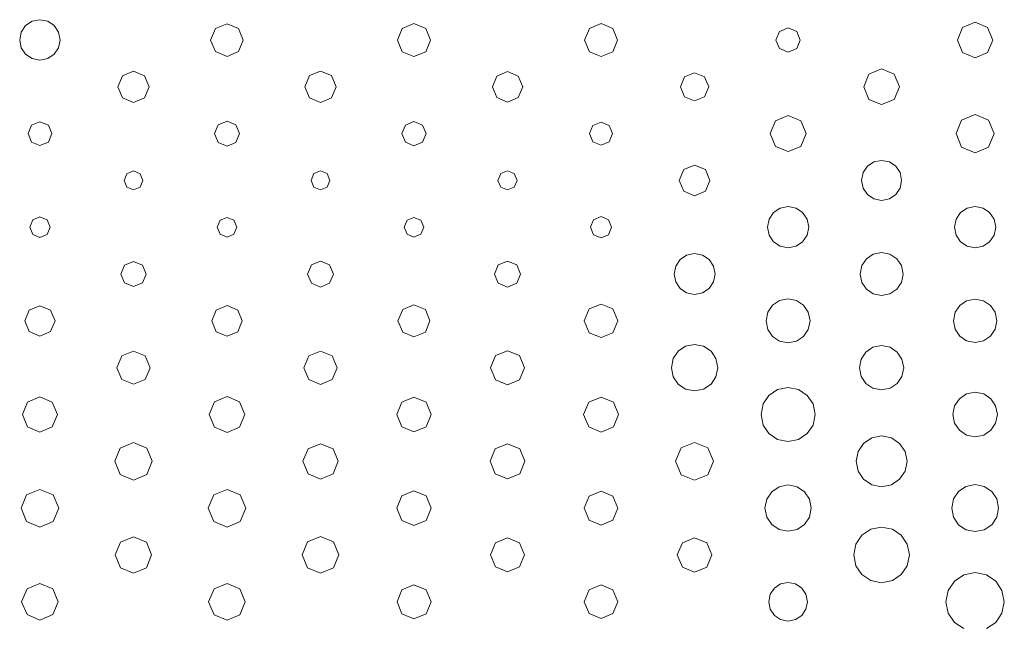
# Model space of a CAD drawing. Extents: x 0 to 36, y 0 to 24.
# Drawn here: x 11.3 to 13.4, y 18.7 to 20 of the extents above; entities that cross this region are included whole.
import ezdxf

# ---------------------------------------------------------------- set-up
doc = ezdxf.new("R2010")
doc.units = 0
doc.header["$MEASUREMENT"] = 0

msp = doc.modelspace()

# ---------------------------------------------------------------- linework, layer by layer
at = {"color": 5, "linetype": 'Continuous', "lineweight": 0}
for p, q in [((11.2972, 19.9889), (11.2833, 19.9796)), ((11.3142, 19.9924), (11.2972, 19.9889)), ((11.3312, 19.9889), (11.3142, 19.9924)), ((11.3452, 19.9796), (11.3312, 19.9889)), ((13.3313, 19.9869), (13.3043, 19.9757)), ((13.3583, 19.9757), (13.3313, 19.9869)), ((11.2739, 19.9657), (11.2705, 19.9486)), ((11.2833, 19.9796), (11.2739, 19.9657)), ((11.3545, 19.9657), (11.3452, 19.9796)), ((11.358, 19.9486), (11.3545, 19.9657)), ((11.6927, 19.9735), (11.6823, 19.9486)), ((11.7177, 19.9837), (11.6927, 19.9735)), ((11.7425, 19.9735), (11.7177, 19.9837)), ((11.7528, 19.9486), (11.7425, 19.9735)), ((12.0958, 19.9737), (12.0854, 19.9486)), ((12.121, 19.9842), (12.0958, 19.9737)), ((12.1463, 19.9737), (12.121, 19.9842)), ((12.1567, 19.9486), (12.1463, 19.9737)), ((12.4993, 19.9737), (12.489, 19.9486)), ((12.5245, 19.9842), (12.4993, 19.9737)), ((12.5496, 19.9737), (12.5245, 19.9842)), ((12.5601, 19.9486), (12.5496, 19.9737)), ((12.9093, 19.9672), (12.9016, 19.9486)), ((12.928, 19.975), (12.9093, 19.9672)), ((12.9465, 19.9672), (12.928, 19.975)), ((12.9542, 19.9486), (12.9465, 19.9672)), ((13.3043, 19.9757), (13.293, 19.9486)), ((13.3696, 19.9486), (13.3583, 19.9757)), ((11.2705, 19.9486), (11.2739, 19.9317)), ((11.3545, 19.9317), (11.358, 19.9486)), ((11.6823, 19.9486), (11.6927, 19.9236)), ((11.7425, 19.9236), (11.7528, 19.9486)), ((12.0854, 19.9486), (12.0958, 19.9235)), ((12.1463, 19.9235), (12.1567, 19.9486)), ((12.489, 19.9486), (12.4993, 19.9235)), ((12.5496, 19.9235), (12.5601, 19.9486)), ((12.9016, 19.9486), (12.9093, 19.93)), ((12.9465, 19.93), (12.9542, 19.9486)), ((13.293, 19.9486), (13.3043, 19.9215)), ((13.3583, 19.9215), (13.3696, 19.9486)), ((11.2739, 19.9317), (11.2833, 19.9178)), ((11.3452, 19.9178), (11.3545, 19.9317)), ((11.6927, 19.9236), (11.7177, 19.9133)), ((11.7177, 19.9133), (11.7425, 19.9236)), ((12.0958, 19.9235), (12.121, 19.9131)), ((12.121, 19.9131), (12.1463, 19.9235)), ((12.4993, 19.9235), (12.5245, 19.9131)), ((12.5245, 19.9131), (12.5496, 19.9235)), ((12.9093, 19.93), (12.928, 19.9222)), ((12.928, 19.9222), (12.9465, 19.93)), ((13.3043, 19.9215), (13.3313, 19.9104)), ((13.3313, 19.9104), (13.3583, 19.9215)), ((11.2833, 19.9178), (11.2972, 19.9085)), ((11.2972, 19.9085), (11.3142, 19.905)), ((11.3142, 19.905), (11.3312, 19.9085)), ((11.3312, 19.9085), (11.3452, 19.9178)), ((11.516, 19.8814), (11.4921, 19.8715)), ((11.5397, 19.8715), (11.516, 19.8814)), ((11.9193, 19.8817), (11.8953, 19.8718)), ((11.9434, 19.8718), (11.9193, 19.8817)), ((12.3228, 19.8806), (12.2996, 19.871)), ((12.3459, 19.871), (12.3228, 19.8806)), ((13.1296, 19.8863), (13.1024, 19.875)), ((13.1567, 19.875), (13.1296, 19.8863)), ((11.4921, 19.8715), (11.4823, 19.8478)), ((11.5496, 19.8478), (11.5397, 19.8715)), ((11.8953, 19.8718), (11.8855, 19.8478)), ((11.9533, 19.8478), (11.9434, 19.8718)), ((12.2996, 19.871), (12.29, 19.8476)), ((12.3555, 19.8476), (12.3459, 19.871)), ((12.7046, 19.8693), (12.6957, 19.8476)), ((12.7261, 19.8782), (12.7046, 19.8693)), ((12.7478, 19.8693), (12.7261, 19.8782)), ((12.7567, 19.8476), (12.7478, 19.8693)), ((13.1024, 19.875), (13.0912, 19.8478)), ((13.168, 19.8478), (13.1567, 19.875)), ((11.4823, 19.8478), (11.4921, 19.824)), ((11.5397, 19.824), (11.5496, 19.8478)), ((11.8855, 19.8478), (11.8953, 19.8238)), ((11.9434, 19.8238), (11.9533, 19.8478)), ((12.29, 19.8476), (12.2996, 19.8246)), ((12.3459, 19.8246), (12.3555, 19.8476)), ((12.6957, 19.8476), (12.7046, 19.8261)), ((12.7478, 19.8261), (12.7567, 19.8476)), ((13.0912, 19.8478), (13.1024, 19.8206)), ((13.1567, 19.8206), (13.168, 19.8478)), ((11.4921, 19.824), (11.516, 19.814)), ((11.516, 19.814), (11.5397, 19.824)), ((11.8953, 19.8238), (11.9193, 19.8137)), ((11.9193, 19.8137), (11.9434, 19.8238)), ((12.2996, 19.8246), (12.3228, 19.815)), ((12.3228, 19.815), (12.3459, 19.8246)), ((12.7046, 19.8261), (12.7261, 19.8172)), ((12.7261, 19.8172), (12.7478, 19.8261)), ((13.1024, 19.8206), (13.1296, 19.8093)), ((13.1296, 19.8093), (13.1567, 19.8206)), ((11.7177, 19.7739), (11.6985, 19.766)), ((11.7368, 19.766), (11.7177, 19.7739)), ((12.121, 19.7731), (12.1025, 19.7654)), ((12.1396, 19.7654), (12.121, 19.7731)), ((12.9006, 19.7743), (12.8892, 19.7468)), ((12.928, 19.7856), (12.9006, 19.7743)), ((12.9553, 19.7743), (12.928, 19.7856)), ((12.9667, 19.7468), (12.9553, 19.7743)), ((13.3022, 19.776), (13.2902, 19.7468)), ((13.3313, 19.7881), (13.3022, 19.776)), ((13.3605, 19.776), (13.3313, 19.7881)), ((13.3726, 19.7468), (13.3605, 19.776)), ((11.2961, 19.7649), (11.2887, 19.7468)), ((11.3142, 19.7724), (11.2961, 19.7649)), ((11.3323, 19.7649), (11.3142, 19.7724)), ((11.3398, 19.7468), (11.3323, 19.7649)), ((11.6985, 19.766), (11.6907, 19.7468)), ((11.7447, 19.7468), (11.7368, 19.766)), ((12.1025, 19.7654), (12.0948, 19.7468)), ((12.1473, 19.7468), (12.1396, 19.7654)), ((12.507, 19.7643), (12.4998, 19.7469)), ((12.5245, 19.7715), (12.507, 19.7643)), ((12.5419, 19.7643), (12.5245, 19.7715)), ((12.5491, 19.7469), (12.5419, 19.7643)), ((11.2887, 19.7468), (11.2961, 19.7287)), ((11.3323, 19.7287), (11.3398, 19.7468)), ((11.6907, 19.7468), (11.6985, 19.7276)), ((11.7368, 19.7276), (11.7447, 19.7468)), ((12.0948, 19.7468), (12.1025, 19.7283)), ((12.1396, 19.7283), (12.1473, 19.7468)), ((12.4998, 19.7469), (12.507, 19.7294)), ((12.5419, 19.7294), (12.5491, 19.7469)), ((12.8892, 19.7468), (12.9006, 19.7194)), ((12.9553, 19.7194), (12.9667, 19.7468)), ((13.2902, 19.7468), (13.3022, 19.7178)), ((13.3605, 19.7178), (13.3726, 19.7468)), ((11.2961, 19.7287), (11.3142, 19.7213)), ((11.3142, 19.7213), (11.3323, 19.7287)), ((11.6985, 19.7276), (11.7177, 19.7197)), ((11.7177, 19.7197), (11.7368, 19.7276)), ((12.1025, 19.7283), (12.121, 19.7207)), ((12.121, 19.7207), (12.1396, 19.7283)), ((12.507, 19.7294), (12.5245, 19.7221)), ((12.5245, 19.7221), (12.5419, 19.7294)), ((12.9006, 19.7194), (12.928, 19.7082)), ((12.928, 19.7082), (12.9553, 19.7194)), ((13.3022, 19.7178), (13.3313, 19.7056)), ((13.3313, 19.7056), (13.3605, 19.7178)), ((13.1296, 19.6893), (13.1127, 19.6858)), ((13.1464, 19.6858), (13.1296, 19.6893)), ((11.516, 19.6664), (11.5015, 19.6604)), ((11.5304, 19.6604), (11.516, 19.6664)), ((11.9193, 19.6665), (11.9049, 19.6606)), ((11.9337, 19.6606), (11.9193, 19.6665)), ((12.3228, 19.6667), (12.3082, 19.6607)), ((12.3373, 19.6607), (12.3228, 19.6667)), ((12.7027, 19.6696), (12.693, 19.6461)), ((12.7261, 19.6792), (12.7027, 19.6696)), ((12.7497, 19.6696), (12.7261, 19.6792)), ((12.7594, 19.6461), (12.7497, 19.6696)), ((13.099, 19.6765), (13.0897, 19.6629)), ((13.1127, 19.6858), (13.099, 19.6765)), ((13.1602, 19.6765), (13.1464, 19.6858)), ((13.1695, 19.6629), (13.1602, 19.6765)), ((11.5015, 19.6604), (11.4955, 19.6461)), ((11.4955, 19.6461), (11.5015, 19.6317)), ((11.5363, 19.6461), (11.5304, 19.6604)), ((11.5304, 19.6317), (11.5363, 19.6461)), ((11.9049, 19.6606), (11.899, 19.6461)), ((11.899, 19.6461), (11.9049, 19.6315)), ((11.9398, 19.6461), (11.9337, 19.6606)), ((11.9337, 19.6315), (11.9398, 19.6461)), ((12.3082, 19.6607), (12.3021, 19.6461)), ((12.3021, 19.6461), (12.3082, 19.6314)), ((12.3434, 19.6461), (12.3373, 19.6607)), ((12.3373, 19.6314), (12.3434, 19.6461)), ((12.693, 19.6461), (12.7027, 19.6226)), ((12.7497, 19.6226), (12.7594, 19.6461)), ((13.0897, 19.6629), (13.0864, 19.646)), ((13.0864, 19.646), (13.0897, 19.6292)), ((13.1729, 19.646), (13.1695, 19.6629)), ((13.1695, 19.6292), (13.1729, 19.646)), ((11.5015, 19.6317), (11.516, 19.6257)), ((11.516, 19.6257), (11.5304, 19.6317)), ((11.9049, 19.6315), (11.9193, 19.6256)), ((11.9193, 19.6256), (11.9337, 19.6315)), ((12.3082, 19.6314), (12.3228, 19.6254)), ((12.3228, 19.6254), (12.3373, 19.6314)), ((13.0897, 19.6292), (13.099, 19.6154)), ((13.1602, 19.6154), (13.1695, 19.6292)), ((12.7027, 19.6226), (12.7261, 19.6129)), ((12.7261, 19.6129), (12.7497, 19.6226)), ((13.099, 19.6154), (13.1127, 19.6061)), ((13.1127, 19.6061), (13.1296, 19.6026)), ((13.1296, 19.6026), (13.1464, 19.6061)), ((13.1464, 19.6061), (13.1602, 19.6154)), ((12.9106, 19.5862), (12.8964, 19.5767)), ((12.928, 19.5897), (12.9106, 19.5862)), ((12.9452, 19.5862), (12.928, 19.5897)), ((12.9593, 19.5767), (12.9452, 19.5862)), ((13.314, 19.5862), (13.2999, 19.5767)), ((13.3313, 19.5897), (13.314, 19.5862)), ((13.3486, 19.5862), (13.3313, 19.5897)), ((13.3627, 19.5767), (13.3486, 19.5862)), ((11.2986, 19.5608), (11.2921, 19.5451)), ((11.3142, 19.5672), (11.2986, 19.5608)), ((11.3299, 19.5608), (11.3142, 19.5672)), ((11.3364, 19.5451), (11.3299, 19.5608)), ((11.7177, 19.5663), (11.7026, 19.5601)), ((11.7325, 19.5601), (11.7177, 19.5663)), ((12.121, 19.5664), (12.106, 19.5601)), ((12.1361, 19.5601), (12.121, 19.5664)), ((12.5084, 19.5613), (12.5017, 19.5451)), ((12.5245, 19.5679), (12.5084, 19.5613)), ((12.5406, 19.5613), (12.5245, 19.5679)), ((12.5472, 19.5451), (12.5406, 19.5613)), ((12.8869, 19.5625), (12.8834, 19.5451)), ((12.8964, 19.5767), (12.8869, 19.5625)), ((12.9689, 19.5625), (12.9593, 19.5767)), ((12.9724, 19.5451), (12.9689, 19.5625)), ((13.2904, 19.5625), (13.2869, 19.5451)), ((13.2999, 19.5767), (13.2904, 19.5625)), ((13.3723, 19.5625), (13.3627, 19.5767)), ((13.3758, 19.5451), (13.3723, 19.5625)), ((11.2921, 19.5451), (11.2986, 19.5294)), ((11.3299, 19.5294), (11.3364, 19.5451)), ((11.7026, 19.5601), (11.6965, 19.5451)), ((11.6965, 19.5451), (11.7026, 19.5301)), ((11.7387, 19.5451), (11.7325, 19.5601)), ((11.7325, 19.5301), (11.7387, 19.5451)), ((12.106, 19.5601), (12.0998, 19.5451)), ((12.0998, 19.5451), (12.106, 19.53)), ((12.1424, 19.5451), (12.1361, 19.5601)), ((12.1361, 19.53), (12.1424, 19.5451)), ((12.5017, 19.5451), (12.5084, 19.529)), ((12.5406, 19.529), (12.5472, 19.5451)), ((12.8834, 19.5451), (12.8869, 19.5279)), ((12.9689, 19.5279), (12.9724, 19.5451)), ((13.2869, 19.5451), (13.2904, 19.5278)), ((13.3723, 19.5278), (13.3758, 19.5451)), ((11.2986, 19.5294), (11.3142, 19.5231)), ((11.3142, 19.5231), (11.3299, 19.5294)), ((11.7026, 19.5301), (11.7177, 19.524)), ((11.7177, 19.524), (11.7325, 19.5301)), ((12.106, 19.53), (12.121, 19.5237)), ((12.121, 19.5237), (12.1361, 19.53)), ((12.5084, 19.529), (12.5245, 19.5224)), ((12.5245, 19.5224), (12.5406, 19.529)), ((12.8869, 19.5279), (12.8964, 19.5138)), ((12.9593, 19.5138), (12.9689, 19.5279)), ((13.2904, 19.5278), (13.2999, 19.5136)), ((13.3627, 19.5136), (13.3723, 19.5278)), ((12.8964, 19.5138), (12.9106, 19.5042)), ((12.9106, 19.5042), (12.928, 19.5007)), ((12.928, 19.5007), (12.9452, 19.5042)), ((12.9452, 19.5042), (12.9593, 19.5138)), ((13.2999, 19.5136), (13.314, 19.5042)), ((13.314, 19.5042), (13.3313, 19.5006)), ((13.3313, 19.5006), (13.3486, 19.5042)), ((13.3486, 19.5042), (13.3627, 19.5136)), ((12.6949, 19.4754), (12.6855, 19.4615)), ((12.7089, 19.485), (12.6949, 19.4754)), ((12.7261, 19.4883), (12.7089, 19.485)), ((12.7433, 19.485), (12.7261, 19.4883)), ((12.7574, 19.4754), (12.7433, 19.485)), ((12.7669, 19.4615), (12.7574, 19.4754)), ((13.0968, 19.4771), (13.0869, 19.4624)), ((13.1115, 19.4871), (13.0968, 19.4771)), ((13.1296, 19.4907), (13.1115, 19.4871)), ((13.1477, 19.4871), (13.1296, 19.4907)), ((13.1625, 19.4771), (13.1477, 19.4871)), ((13.1725, 19.4624), (13.1625, 19.4771)), ((11.4967, 19.4633), (11.4888, 19.4442)), ((11.516, 19.4713), (11.4967, 19.4633)), ((11.5351, 19.4633), (11.516, 19.4713)), ((11.543, 19.4442), (11.5351, 19.4633)), ((11.8996, 19.464), (11.8914, 19.4442)), ((11.9193, 19.4721), (11.8996, 19.464)), ((11.9391, 19.464), (11.9193, 19.4721)), ((11.9472, 19.4442), (11.9391, 19.464)), ((12.3028, 19.464), (12.2946, 19.4442)), ((12.3228, 19.4722), (12.3028, 19.464)), ((12.3426, 19.464), (12.3228, 19.4722)), ((12.3509, 19.4442), (12.3426, 19.464)), ((12.6855, 19.4615), (12.682, 19.4443)), ((12.7704, 19.4443), (12.7669, 19.4615)), ((13.0869, 19.4624), (13.0832, 19.4443)), ((13.1762, 19.4443), (13.1725, 19.4624)), ((11.4888, 19.4442), (11.4967, 19.425)), ((11.5351, 19.425), (11.543, 19.4442)), ((11.8914, 19.4442), (11.8996, 19.4244)), ((11.9391, 19.4244), (11.9472, 19.4442)), ((12.2946, 19.4442), (12.3028, 19.4243)), ((12.3426, 19.4243), (12.3509, 19.4442)), ((12.682, 19.4443), (12.6855, 19.4271)), ((12.7669, 19.4271), (12.7704, 19.4443)), ((13.0832, 19.4443), (13.0869, 19.4261)), ((13.1725, 19.4261), (13.1762, 19.4443)), ((11.4967, 19.425), (11.516, 19.4171)), ((11.516, 19.4171), (11.5351, 19.425)), ((11.8996, 19.4244), (11.9193, 19.4161)), ((11.9193, 19.4161), (11.9391, 19.4244)), ((12.3028, 19.4243), (12.3228, 19.416)), ((12.3228, 19.416), (12.3426, 19.4243)), ((12.6855, 19.4271), (12.6949, 19.4129)), ((12.6949, 19.4129), (12.7089, 19.4035)), ((12.7433, 19.4035), (12.7574, 19.4129)), ((12.7574, 19.4129), (12.7669, 19.4271)), ((13.0869, 19.4261), (13.0968, 19.4114)), ((13.1625, 19.4114), (13.1725, 19.4261)), ((12.7089, 19.4035), (12.7261, 19.4)), ((12.7261, 19.4), (12.7433, 19.4035)), ((12.928, 19.3907), (12.9094, 19.3871)), ((12.9463, 19.3871), (12.928, 19.3907)), ((13.0968, 19.4114), (13.1115, 19.4014)), ((13.1115, 19.4014), (13.1296, 19.3978)), ((13.1296, 19.3978), (13.1477, 19.4014)), ((13.1477, 19.4014), (13.1625, 19.4114)), ((13.3313, 19.3903), (13.313, 19.3865)), ((13.3496, 19.3865), (13.3313, 19.3903)), ((11.3142, 19.376), (11.291, 19.3664)), ((11.3373, 19.3664), (11.3142, 19.376)), ((11.7177, 19.3761), (11.6944, 19.3665)), ((11.7409, 19.3665), (11.7177, 19.3761)), ((12.121, 19.3779), (12.0966, 19.3678)), ((12.1455, 19.3678), (12.121, 19.3779)), ((12.5245, 19.3794), (12.4989, 19.3689)), ((12.5501, 19.3689), (12.5245, 19.3794)), ((12.8944, 19.3768), (12.8843, 19.3618)), ((12.9094, 19.3871), (12.8944, 19.3768)), ((12.9613, 19.3768), (12.9463, 19.3871)), ((12.9715, 19.3618), (12.9613, 19.3768)), ((13.2981, 19.3765), (13.2881, 19.3617)), ((13.313, 19.3865), (13.2981, 19.3765)), ((13.3645, 19.3765), (13.3496, 19.3865)), ((13.3746, 19.3617), (13.3645, 19.3765)), ((11.291, 19.3664), (11.2815, 19.3432)), ((11.3469, 19.3432), (11.3373, 19.3664)), ((11.6944, 19.3665), (11.6848, 19.3432)), ((11.7505, 19.3432), (11.7409, 19.3665)), ((12.0966, 19.3678), (12.0865, 19.3432)), ((12.1555, 19.3432), (12.1455, 19.3678)), ((12.4989, 19.3689), (12.4883, 19.3432)), ((12.5607, 19.3432), (12.5501, 19.3689)), ((12.8843, 19.3618), (12.8806, 19.3433)), ((12.9752, 19.3433), (12.9715, 19.3618)), ((13.2881, 19.3617), (13.2844, 19.3433)), ((13.3783, 19.3433), (13.3746, 19.3617)), ((11.2815, 19.3432), (11.291, 19.3201)), ((11.3373, 19.3201), (11.3469, 19.3432)), ((11.6848, 19.3432), (11.6944, 19.32)), ((11.7409, 19.32), (11.7505, 19.3432)), ((12.0865, 19.3432), (12.0966, 19.3187)), ((12.1455, 19.3187), (12.1555, 19.3432)), ((12.4883, 19.3432), (12.4989, 19.3178)), ((12.5501, 19.3178), (12.5607, 19.3432)), ((12.8806, 19.3433), (12.8843, 19.3249)), ((12.9715, 19.3249), (12.9752, 19.3433)), ((13.2844, 19.3433), (13.2881, 19.3251)), ((13.3746, 19.3251), (13.3783, 19.3433)), ((11.291, 19.3201), (11.3142, 19.3106)), ((11.3142, 19.3106), (11.3373, 19.3201)), ((11.6944, 19.32), (11.7177, 19.3103)), ((11.7177, 19.3103), (11.7409, 19.32)), ((12.0966, 19.3187), (12.121, 19.3086)), ((12.121, 19.3086), (12.1455, 19.3187)), ((12.4989, 19.3178), (12.5245, 19.3071)), ((12.5245, 19.3071), (12.5501, 19.3178)), ((12.8843, 19.3249), (12.8944, 19.3097)), ((12.8944, 19.3097), (12.9094, 19.2996)), ((12.9463, 19.2996), (12.9613, 19.3097)), ((12.9613, 19.3097), (12.9715, 19.3249)), ((13.2881, 19.3251), (13.2981, 19.3101)), ((13.2981, 19.3101), (13.313, 19.3001)), ((13.3496, 19.3001), (13.3645, 19.3101)), ((13.3645, 19.3101), (13.3746, 19.3251)), ((12.7067, 19.2886), (12.6907, 19.2778)), ((12.7261, 19.2925), (12.7067, 19.2886)), ((12.7457, 19.2886), (12.7261, 19.2925)), ((12.7617, 19.2778), (12.7457, 19.2886)), ((12.9094, 19.2996), (12.928, 19.2958)), ((12.928, 19.2958), (12.9463, 19.2996)), ((13.1109, 19.2864), (13.0958, 19.2761)), ((13.1296, 19.2901), (13.1109, 19.2864)), ((13.1482, 19.2864), (13.1296, 19.2901)), ((13.1634, 19.2761), (13.1482, 19.2864)), ((13.313, 19.3001), (13.3313, 19.2964)), ((13.3313, 19.2964), (13.3496, 19.3001)), ((11.4907, 19.2676), (11.4803, 19.2422)), ((11.516, 19.2781), (11.4907, 19.2676)), ((11.5411, 19.2676), (11.516, 19.2781)), ((11.5516, 19.2422), (11.5411, 19.2676)), ((11.8941, 19.2676), (11.8836, 19.2422)), ((11.9193, 19.2781), (11.8941, 19.2676)), ((11.9446, 19.2676), (11.9193, 19.2781)), ((11.9551, 19.2422), (11.9446, 19.2676)), ((12.2968, 19.2683), (12.2861, 19.2424)), ((12.3228, 19.279), (12.2968, 19.2683)), ((12.3487, 19.2683), (12.3228, 19.279)), ((12.3595, 19.2424), (12.3487, 19.2683)), ((12.6907, 19.2778), (12.68, 19.2619)), ((12.7724, 19.2619), (12.7617, 19.2778)), ((13.0958, 19.2761), (13.0856, 19.261)), ((13.1736, 19.261), (13.1634, 19.2761)), ((11.4803, 19.2422), (11.4907, 19.2171)), ((11.5411, 19.2171), (11.5516, 19.2422)), ((11.8836, 19.2422), (11.8941, 19.2171)), ((11.9446, 19.2171), (11.9551, 19.2422)), ((12.2861, 19.2424), (12.2968, 19.2164)), ((12.3487, 19.2164), (12.3595, 19.2424)), ((12.68, 19.2619), (12.6761, 19.2424)), ((12.6761, 19.2424), (12.68, 19.2228)), ((12.7764, 19.2424), (12.7724, 19.2619)), ((12.7724, 19.2228), (12.7764, 19.2424)), ((13.0856, 19.261), (13.0818, 19.2424)), ((13.0818, 19.2424), (13.0856, 19.2237)), ((13.1774, 19.2424), (13.1736, 19.261)), ((13.1736, 19.2237), (13.1774, 19.2424)), ((12.68, 19.2228), (12.6907, 19.2069)), ((12.7617, 19.2069), (12.7724, 19.2228)), ((13.0856, 19.2237), (13.0958, 19.2086)), ((13.1634, 19.2086), (13.1736, 19.2237)), ((11.4907, 19.2171), (11.516, 19.2067)), ((11.516, 19.2067), (11.5411, 19.2171)), ((11.8941, 19.2171), (11.9193, 19.2065)), ((11.9193, 19.2065), (11.9446, 19.2171)), ((12.2968, 19.2164), (12.3228, 19.2056)), ((12.3228, 19.2056), (12.3487, 19.2164)), ((12.6907, 19.2069), (12.7067, 19.1961)), ((12.7457, 19.1961), (12.7617, 19.2069)), ((12.928, 19.1997), (12.9052, 19.1951)), ((12.9506, 19.1951), (12.928, 19.1997)), ((13.0958, 19.2086), (13.1109, 19.1982)), ((13.1482, 19.1982), (13.1634, 19.2086)), ((11.3142, 19.1793), (11.2874, 19.1683)), ((11.3409, 19.1683), (11.3142, 19.1793)), ((11.7177, 19.18), (11.6904, 19.1688)), ((11.7448, 19.1688), (11.7177, 19.18)), ((12.121, 19.1786), (12.0947, 19.1678)), ((12.1473, 19.1678), (12.121, 19.1786)), ((12.5245, 19.1792), (12.4978, 19.1682)), ((12.5512, 19.1682), (12.5245, 19.1792)), ((12.7067, 19.1961), (12.7261, 19.1922)), ((12.7261, 19.1922), (12.7457, 19.1961)), ((12.8866, 19.1826), (12.8741, 19.1642)), ((12.9052, 19.1951), (12.8866, 19.1826)), ((12.9692, 19.1826), (12.9506, 19.1951)), ((12.9817, 19.1642), (12.9692, 19.1826)), ((13.1109, 19.1982), (13.1296, 19.1944)), ((13.1296, 19.1944), (13.1482, 19.1982)), ((13.3126, 19.1857), (13.2974, 19.1754)), ((13.3313, 19.1894), (13.3126, 19.1857)), ((13.35, 19.1857), (13.3313, 19.1894)), ((13.3653, 19.1754), (13.35, 19.1857)), ((11.2874, 19.1683), (11.2763, 19.1415)), ((11.3521, 19.1415), (11.3409, 19.1683)), ((11.6904, 19.1688), (11.6791, 19.1415)), ((11.7561, 19.1415), (11.7448, 19.1688)), ((12.0947, 19.1678), (12.0839, 19.1415)), ((12.1583, 19.1415), (12.1473, 19.1678)), ((12.4978, 19.1682), (12.4868, 19.1415)), ((12.5622, 19.1415), (12.5512, 19.1682)), ((12.8741, 19.1642), (12.8696, 19.1415)), ((12.9863, 19.1415), (12.9817, 19.1642)), ((13.2871, 19.1601), (13.2833, 19.1415)), ((13.2974, 19.1754), (13.2871, 19.1601)), ((13.3756, 19.1601), (13.3653, 19.1754)), ((13.3794, 19.1415), (13.3756, 19.1601)), ((11.2763, 19.1415), (11.2874, 19.1147)), ((11.3409, 19.1147), (11.3521, 19.1415)), ((11.6791, 19.1415), (11.6904, 19.1143)), ((11.7448, 19.1143), (11.7561, 19.1415)), ((12.0839, 19.1415), (12.0947, 19.1151)), ((12.1473, 19.1151), (12.1583, 19.1415)), ((12.4868, 19.1415), (12.4978, 19.1147)), ((12.5512, 19.1147), (12.5622, 19.1415)), ((12.8696, 19.1415), (12.8741, 19.1188)), ((12.9817, 19.1188), (12.9863, 19.1415)), ((13.2833, 19.1415), (13.2871, 19.1228)), ((13.3756, 19.1228), (13.3794, 19.1415)), ((11.2874, 19.1147), (11.3142, 19.1036)), ((11.3142, 19.1036), (11.3409, 19.1147)), ((11.6904, 19.1143), (11.7177, 19.1029)), ((11.7177, 19.1029), (11.7448, 19.1143)), ((12.0947, 19.1151), (12.121, 19.1043)), ((12.121, 19.1043), (12.1473, 19.1151)), ((12.4978, 19.1147), (12.5245, 19.1036)), ((12.5245, 19.1036), (12.5512, 19.1147)), ((12.8741, 19.1188), (12.8866, 19.1003)), ((12.9692, 19.1003), (12.9817, 19.1188)), ((13.2871, 19.1228), (13.2974, 19.1075)), ((13.3653, 19.1075), (13.3756, 19.1228)), ((12.8866, 19.1003), (12.9052, 19.0878)), ((12.9506, 19.0878), (12.9692, 19.1003)), ((13.1296, 19.0953), (13.1082, 19.091)), ((13.151, 19.091), (13.1296, 19.0953)), ((13.2974, 19.1075), (13.3126, 19.0972)), ((13.3126, 19.0972), (13.3313, 19.0933)), ((13.3313, 19.0933), (13.35, 19.0972)), ((13.35, 19.0972), (13.3653, 19.1075)), ((11.516, 19.081), (11.4873, 19.0692)), ((11.5445, 19.0692), (11.516, 19.081)), ((11.9193, 19.0786), (11.8924, 19.0675)), ((11.9463, 19.0675), (11.9193, 19.0786)), ((12.3228, 19.0782), (12.2962, 19.0672)), ((12.3494, 19.0672), (12.3228, 19.0782)), ((12.7261, 19.0812), (12.6974, 19.0693)), ((12.7549, 19.0693), (12.7261, 19.0812)), ((12.9052, 19.0878), (12.928, 19.0832)), ((12.928, 19.0832), (12.9506, 19.0878)), ((13.0908, 19.0793), (13.0791, 19.0619)), ((13.1082, 19.091), (13.0908, 19.0793)), ((13.1685, 19.0793), (13.151, 19.091)), ((13.1802, 19.0619), (13.1685, 19.0793)), ((11.4873, 19.0692), (11.4754, 19.0406)), ((11.5564, 19.0406), (11.5445, 19.0692)), ((11.8924, 19.0675), (11.8812, 19.0406)), ((11.9575, 19.0406), (11.9463, 19.0675)), ((12.2962, 19.0672), (12.2853, 19.0406)), ((12.3604, 19.0406), (12.3494, 19.0672)), ((12.6974, 19.0693), (12.6854, 19.0406)), ((12.7668, 19.0406), (12.7549, 19.0693)), ((13.0791, 19.0619), (13.0748, 19.0406)), ((13.1846, 19.0406), (13.1802, 19.0619)), ((11.4754, 19.0406), (11.4873, 19.0119)), ((11.5445, 19.0119), (11.5564, 19.0406)), ((11.8812, 19.0406), (11.8924, 19.0136)), ((11.9463, 19.0136), (11.9575, 19.0406)), ((12.2853, 19.0406), (12.2962, 19.0139)), ((12.3494, 19.0139), (12.3604, 19.0406)), ((12.6854, 19.0406), (12.6974, 19.0118)), ((12.7549, 19.0118), (12.7668, 19.0406)), ((13.0748, 19.0406), (13.0791, 19.0192)), ((13.1802, 19.0192), (13.1846, 19.0406)), ((11.4873, 19.0119), (11.516, 19.0001)), ((11.516, 19.0001), (11.5445, 19.0119)), ((11.8924, 19.0136), (11.9193, 19.0024)), ((11.9193, 19.0024), (11.9463, 19.0136)), ((12.2962, 19.0139), (12.3228, 19.0029)), ((12.3228, 19.0029), (12.3494, 19.0139)), ((12.6974, 19.0118), (12.7261, 18.9999)), ((12.7261, 18.9999), (12.7549, 19.0118)), ((13.0791, 19.0192), (13.0908, 19.0018)), ((13.1685, 19.0018), (13.1802, 19.0192)), ((12.928, 18.9896), (12.9085, 18.9857)), ((12.9473, 18.9857), (12.928, 18.9896)), ((13.0908, 19.0018), (13.1082, 18.9901)), ((13.1082, 18.9901), (13.1296, 18.9857)), ((13.1296, 18.9857), (13.151, 18.9901)), ((13.151, 18.9901), (13.1685, 19.0018)), ((13.3313, 18.9903), (13.3116, 18.9864)), ((13.351, 18.9864), (13.3313, 18.9903)), ((11.2855, 18.9683), (11.2736, 18.9396)), ((11.3142, 18.9801), (11.2855, 18.9683)), ((11.3429, 18.9683), (11.3142, 18.9801)), ((11.3548, 18.9396), (11.3429, 18.9683)), ((11.689, 18.9683), (11.6771, 18.9396)), ((11.7177, 18.9801), (11.689, 18.9683)), ((11.7463, 18.9683), (11.7177, 18.9801)), ((11.7583, 18.9396), (11.7463, 18.9683)), ((12.0946, 18.9661), (12.0837, 18.9396)), ((12.121, 18.9771), (12.0946, 18.9661)), ((12.1475, 18.9661), (12.121, 18.9771)), ((12.1584, 18.9396), (12.1475, 18.9661)), ((12.5245, 18.9761), (12.4987, 18.9654)), ((12.5502, 18.9654), (12.5245, 18.9761)), ((12.8926, 18.975), (12.8819, 18.959)), ((12.9085, 18.9857), (12.8926, 18.975)), ((12.9631, 18.975), (12.9473, 18.9857)), ((12.9738, 18.959), (12.9631, 18.975)), ((13.2955, 18.9754), (13.2847, 18.9594)), ((13.3116, 18.9864), (13.2955, 18.9754)), ((13.3671, 18.9754), (13.351, 18.9864)), ((13.3779, 18.9594), (13.3671, 18.9754)), ((12.4987, 18.9654), (12.4881, 18.9396)), ((12.5609, 18.9396), (12.5502, 18.9654)), ((12.8819, 18.959), (12.878, 18.9396)), ((12.9778, 18.9396), (12.9738, 18.959)), ((13.2847, 18.9594), (13.2808, 18.9396)), ((13.3819, 18.9396), (13.3779, 18.9594)), ((11.2736, 18.9396), (11.2855, 18.911)), ((11.3429, 18.911), (11.3548, 18.9396)), ((11.6771, 18.9396), (11.689, 18.911)), ((11.7463, 18.911), (11.7583, 18.9396)), ((12.0837, 18.9396), (12.0946, 18.9132)), ((12.1475, 18.9132), (12.1584, 18.9396)), ((12.4881, 18.9396), (12.4987, 18.9139)), ((12.5502, 18.9139), (12.5609, 18.9396)), ((12.878, 18.9396), (12.8819, 18.9203)), ((12.9738, 18.9203), (12.9778, 18.9396)), ((13.2808, 18.9396), (13.2847, 18.92)), ((13.3779, 18.92), (13.3819, 18.9396)), ((11.2855, 18.911), (11.3142, 18.899)), ((11.3142, 18.899), (11.3429, 18.911)), ((11.689, 18.911), (11.7177, 18.899)), ((11.7177, 18.899), (11.7463, 18.911)), ((12.0946, 18.9132), (12.121, 18.9022)), ((12.121, 18.9022), (12.1475, 18.9132)), ((12.4987, 18.9139), (12.5245, 18.9032)), ((12.5245, 18.9032), (12.5502, 18.9139)), ((12.8819, 18.9203), (12.8926, 18.9044)), ((12.8926, 18.9044), (12.9085, 18.8937)), ((12.9473, 18.8937), (12.9631, 18.9044)), ((12.9631, 18.9044), (12.9738, 18.9203)), ((13.2847, 18.92), (13.2955, 18.9039)), ((13.2955, 18.9039), (13.3116, 18.8931)), ((13.351, 18.8931), (13.3671, 18.9039)), ((13.3671, 18.9039), (13.3779, 18.92)), ((12.9085, 18.8937), (12.928, 18.8899)), ((12.928, 18.8899), (12.9473, 18.8937)), ((13.0871, 18.8814), (13.0743, 18.8622)), ((13.1062, 18.8942), (13.0871, 18.8814)), ((13.1296, 18.8989), (13.1062, 18.8942)), ((13.1529, 18.8942), (13.1296, 18.8989)), ((13.172, 18.8814), (13.1529, 18.8942)), ((13.1849, 18.8622), (13.172, 18.8814)), ((13.3116, 18.8931), (13.3313, 18.8892)), ((13.3313, 18.8892), (13.351, 18.8931)), ((11.4882, 18.8665), (11.4767, 18.8389)), ((11.516, 18.8779), (11.4882, 18.8665)), ((11.5437, 18.8665), (11.516, 18.8779)), ((11.5551, 18.8389), (11.5437, 18.8665)), ((11.8913, 18.8668), (11.8798, 18.8389)), ((11.9193, 18.8785), (11.8913, 18.8668)), ((11.9474, 18.8668), (11.9193, 18.8785)), ((11.959, 18.8389), (11.9474, 18.8668)), ((12.2969, 18.8647), (12.2862, 18.8389)), ((12.3228, 18.8754), (12.2969, 18.8647)), ((12.3486, 18.8647), (12.3228, 18.8754)), ((12.3594, 18.8389), (12.3486, 18.8647)), ((12.6999, 18.8651), (12.689, 18.8389)), ((12.7261, 18.876), (12.6999, 18.8651)), ((12.7525, 18.8651), (12.7261, 18.876)), ((12.7635, 18.8389), (12.7525, 18.8651)), ((13.0743, 18.8622), (13.0696, 18.8389)), ((13.1897, 18.8389), (13.1849, 18.8622)), ((11.4767, 18.8389), (11.4882, 18.8111)), ((11.5437, 18.8111), (11.5551, 18.8389)), ((11.8798, 18.8389), (11.8913, 18.8108)), ((11.9474, 18.8108), (11.959, 18.8389)), ((12.2862, 18.8389), (12.2969, 18.8131)), ((12.3486, 18.8131), (12.3594, 18.8389)), ((12.689, 18.8389), (12.6999, 18.8125)), ((12.7525, 18.8125), (12.7635, 18.8389)), ((13.0696, 18.8389), (13.0743, 18.8154)), ((13.1849, 18.8154), (13.1897, 18.8389)), ((11.4882, 18.8111), (11.516, 18.7996)), ((11.516, 18.7996), (11.5437, 18.8111)), ((11.8913, 18.8108), (11.9193, 18.7992)), ((11.9193, 18.7992), (11.9474, 18.8108)), ((12.2969, 18.8131), (12.3228, 18.8022)), ((12.3228, 18.8022), (12.3486, 18.8131)), ((12.6999, 18.8125), (12.7261, 18.8015)), ((12.7261, 18.8015), (12.7525, 18.8125)), ((13.0743, 18.8154), (13.0871, 18.7964)), ((13.0871, 18.7964), (13.1062, 18.7835)), ((13.1529, 18.7835), (13.172, 18.7964)), ((13.172, 18.7964), (13.1849, 18.8154)), ((13.3068, 18.7958), (13.2868, 18.7824)), ((13.3313, 18.8008), (13.3068, 18.7958)), ((13.3558, 18.7958), (13.3313, 18.8008)), ((13.3759, 18.7824), (13.3558, 18.7958)), ((11.3142, 18.7772), (11.2863, 18.7658)), ((11.342, 18.7658), (11.3142, 18.7772)), ((11.7177, 18.7775), (11.6897, 18.7658)), ((11.7455, 18.7658), (11.7177, 18.7775)), ((12.121, 18.7744), (12.0951, 18.7638)), ((12.147, 18.7638), (12.121, 18.7744)), ((12.9117, 18.7763), (12.8985, 18.7674)), ((12.928, 18.7794), (12.9117, 18.7763)), ((12.9441, 18.7763), (12.928, 18.7794)), ((12.9573, 18.7674), (12.9441, 18.7763)), ((13.1062, 18.7835), (13.1296, 18.7787)), ((13.1296, 18.7787), (13.1529, 18.7835)), ((13.2868, 18.7824), (13.2733, 18.7624)), ((13.3893, 18.7624), (13.3759, 18.7824)), ((11.2863, 18.7658), (11.2747, 18.7379)), ((11.3536, 18.7379), (11.342, 18.7658)), ((11.6897, 18.7658), (11.6781, 18.7379)), ((11.7571, 18.7379), (11.7455, 18.7658)), ((12.0951, 18.7638), (12.0844, 18.7379)), ((12.1577, 18.7379), (12.147, 18.7638)), ((12.499, 18.7635), (12.4884, 18.7379)), ((12.5245, 18.774), (12.499, 18.7635)), ((12.55, 18.7635), (12.5245, 18.774)), ((12.5607, 18.7379), (12.55, 18.7635)), ((12.8896, 18.754), (12.8864, 18.7379)), ((12.8985, 18.7674), (12.8896, 18.754)), ((12.9662, 18.754), (12.9573, 18.7674)), ((12.9695, 18.7379), (12.9662, 18.754)), ((13.2733, 18.7624), (13.2684, 18.7379)), ((13.3943, 18.7379), (13.3893, 18.7624)), ((11.2747, 18.7379), (11.2863, 18.7101)), ((11.342, 18.7101), (11.3536, 18.7379)), ((11.6781, 18.7379), (11.6897, 18.71)), ((11.7455, 18.71), (11.7571, 18.7379)), ((12.0844, 18.7379), (12.0951, 18.7121)), ((12.147, 18.7121), (12.1577, 18.7379)), ((12.4884, 18.7379), (12.499, 18.7124)), ((12.55, 18.7124), (12.5607, 18.7379)), ((12.8864, 18.7379), (12.8896, 18.7218)), ((12.9662, 18.7218), (12.9695, 18.7379)), ((13.2684, 18.7379), (13.2733, 18.7135)), ((13.3893, 18.7135), (13.3943, 18.7379)), ((12.0951, 18.7121), (12.121, 18.7014)), ((12.121, 18.7014), (12.147, 18.7121)), ((12.499, 18.7124), (12.5245, 18.7017)), ((12.5245, 18.7017), (12.55, 18.7124)), ((12.8896, 18.7218), (12.8985, 18.7086)), ((12.9573, 18.7086), (12.9662, 18.7218)), ((13.2733, 18.7135), (13.2868, 18.6935)), ((13.3759, 18.6935), (13.3893, 18.7135)), ((11.2863, 18.7101), (11.3142, 18.6985)), ((11.3142, 18.6985), (11.342, 18.7101)), ((11.6897, 18.71), (11.7177, 18.6983)), ((11.7177, 18.6983), (11.7455, 18.71)), ((12.8985, 18.7086), (12.9117, 18.6997)), ((12.9117, 18.6997), (12.928, 18.6964)), ((12.928, 18.6964), (12.9441, 18.6997)), ((12.9441, 18.6997), (12.9573, 18.7086)), ((13.2868, 18.6935), (13.3068, 18.68)), ((13.3558, 18.68), (13.3759, 18.6935))]:
    msp.add_line(p, q, dxfattribs=at)

doc.saveas('drawing.dxf')
